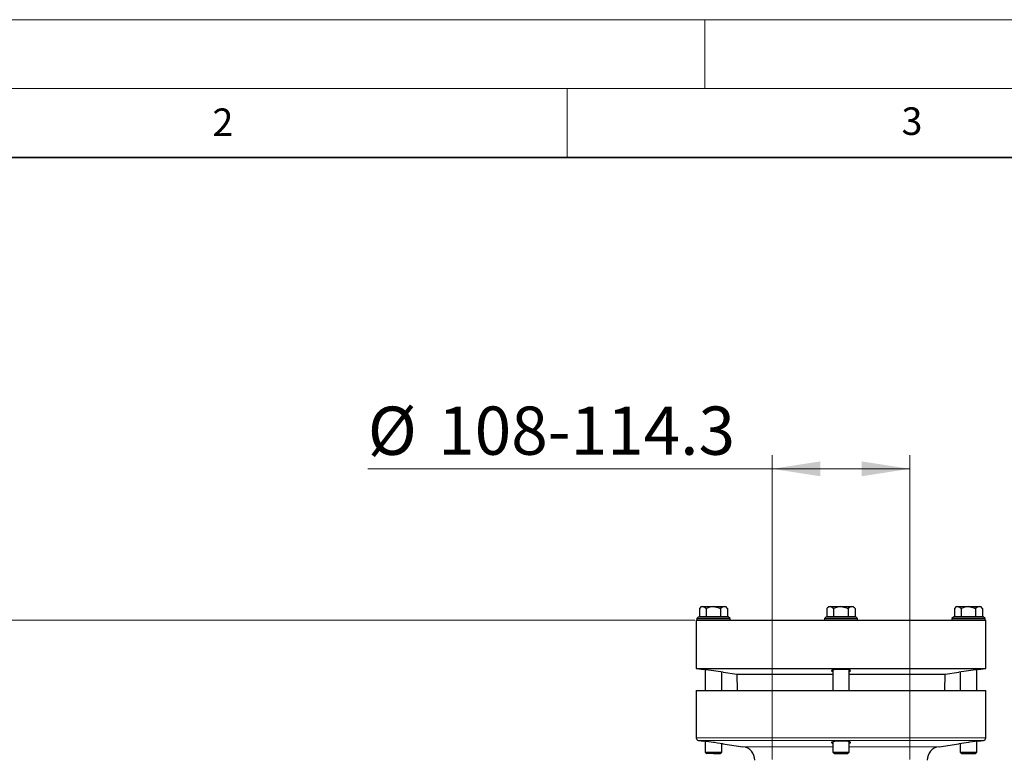
# Model space of a CAD drawing. Units: millimetres. Extents: x 0 to 420, y 0 to 297.
# Drawn here: x 75 to 147, y 243 to 297 of the extents above; entities that cross this region are included whole.
import ezdxf

# ---------------------------------------------------------------- set-up
doc = ezdxf.new("R2010")
doc.units = ezdxf.units.MM
doc.styles.add('SLDTEXTSTYLE0', font='TXT', dxfattribs={"width": 0.605})
doc.dimstyles.new('SLDDIMSTYLE1', dxfattribs={"dimtxt": 3.5, "dimasz": 3.5, "dimexe": 0, "dimexo": 0.0625, "dimgap": 0.875, "dimtad": 1, "dimlfac": 10, "dimrnd": 1e-09, "dimzin": 12, "dimdsep": 46, "dimtxsty": 'SLDTEXTSTYLE0', "dimsah": 1, "dimcen": 0.09, "dimadec": 0, "dimazin": 3, "dimtfac": 1, "dimtdec": 3, "dimtofl": 0, "dimtmove": 0, "dimatfit": 3, "dimfxl": 0, "dimfrac": 2, "dimtolj": 1, "dimtzin": 12, "dimarcsym": 0})

# ---------------------------------------------------------------- blocks, each defined once
blk = doc.blocks.new('_D_3')
at = {"color": 7, "linetype": 'Continuous', "lineweight": 0}
for p, q in [((124.268, 253.425), (60.967, 253.425)), ((61.967, 181.725), (61.967, 253.425)), ((101.742, 181.725), (60.967, 181.725))]:
    blk.add_line(p, q, dxfattribs=at)
at = {"color": 7, "linetype": 'Continuous', "lineweight": 18}
for points in [[(61.967, 253.425), (61.428, 249.925), (62.505, 249.925)], [(61.967, 181.725), (62.505, 185.225), (61.428, 185.225)]]:
    blk.add_solid(points, dxfattribs=at)
at = {"color": 7, "linetype": 'Continuous', "lineweight": 18, "insert": (57.455, 213.565), "char_height": 3.5, "attachment_point": 1, "rotation": 90, "style": 'SLDTEXTSTYLE0'}
blk.add_mtext('717', dxfattribs=at)
blk = doc.blocks.new('_D_6')
at = {"color": 7, "linetype": 'Continuous', "lineweight": 0}
for p, q in [((129.868, 243.325), (129.868, 265.407)), ((139.868, 243.325), (139.868, 265.407)), ((129.868, 264.407), (100.544, 264.407)), ((139.868, 264.407), (129.868, 264.407))]:
    blk.add_line(p, q, dxfattribs=at)
at = {"color": 7, "linetype": 'Continuous', "lineweight": 18}
for points in [[(129.868, 264.407), (133.368, 263.869), (133.368, 264.945)], [(139.868, 264.407), (136.368, 264.945), (136.368, 263.869)]]:
    blk.add_solid(points, dxfattribs=at)
at = {"color": 7, "linetype": 'Continuous', "lineweight": 18, "char_height": 3.5, "attachment_point": 1, "style": 'SLDTEXTSTYLE0'}
for s, insert in [('%%c', (100.544, 268.919)), ('108-114.3', (105.647, 268.928))]:
    blk.add_mtext(s, dxfattribs=dict(at, insert=insert))

msp = doc.modelspace()

# ---------------------------------------------------------------- linework, layer by layer
at = {"color": 7, "linetype": 'Continuous', "lineweight": 18}
for p, q in [((0, 297), (420, 297)), ((125, 292), (125, 297)), ((15, 292), (415, 292)), ((115, 292), (115, 287))]:
    msp.add_line(p, q, dxfattribs=at)
at = {"color": 7, "linetype": 'Continuous', "lineweight": 35}
msp.add_line((410, 287), (20, 287), dxfattribs=at)
at = {"color": 7, "linetype": 'Continuous', "lineweight": 25}
for p, q in [((124.7315, 254.407), (124.5943, 254.2699)), ((124.5943, 254.2699), (124.5943, 253.69)), ((124.7315, 254.407), (124.8503, 254.407)), ((124.8503, 254.407), (125.618, 254.407)), ((125.1062, 253.69), (125.1062, 254.2699)), ((125.618, 254.407), (126.3857, 254.407)), ((126.1298, 254.2699), (126.1298, 253.69)), ((126.3857, 254.407), (126.5045, 254.407)), ((126.6416, 254.2699), (126.5045, 254.407)), ((126.6416, 254.2699), (126.6416, 253.69)), ((133.9815, 254.407), (133.8443, 254.2699)), ((133.8443, 254.2699), (133.8443, 253.69)), ((133.9815, 254.407), (134.1003, 254.407)), ((134.1003, 254.407), (134.868, 254.407)), ((134.3562, 253.69), (134.3562, 254.2699)), ((134.868, 254.407), (135.6357, 254.407)), ((135.3798, 254.2699), (135.3798, 253.69)), ((135.6357, 254.407), (135.7545, 254.407)), ((135.8916, 254.2699), (135.7545, 254.407)), ((135.8916, 254.2699), (135.8916, 253.69)), ((143.2315, 254.407), (143.0943, 254.2699)), ((143.0943, 254.2699), (143.0943, 253.69)), ((143.2315, 254.407), (143.3503, 254.407)), ((143.3503, 254.407), (144.118, 254.407)), ((143.6062, 253.69), (143.6062, 254.2699)), ((144.118, 254.407), (144.8857, 254.407)), ((144.6298, 254.2699), (144.6298, 253.69)), ((144.8857, 254.407), (145.0045, 254.407)), ((145.1416, 254.2699), (145.0045, 254.407)), ((145.1416, 254.2699), (145.1416, 253.69)), ((124.543, 253.675), (124.418, 253.55)), ((124.418, 253.55), (124.418, 253.425)), ((124.418, 253.55), (126.818, 253.55)), ((124.543, 253.675), (126.693, 253.675)), ((124.5943, 253.69), (125.1062, 253.69)), ((124.7865, 253.69), (124.7865, 253.675)), ((125.1062, 253.69), (126.1298, 253.69)), ((126.1298, 253.69), (126.6416, 253.69)), ((126.4495, 253.675), (126.4495, 253.69)), ((126.818, 253.55), (126.693, 253.675)), ((126.818, 253.425), (126.818, 253.55)), ((133.793, 253.675), (133.668, 253.55)), ((133.668, 253.55), (133.668, 253.425)), ((133.668, 253.55), (136.068, 253.55)), ((133.793, 253.675), (135.943, 253.675)), ((133.8443, 253.69), (134.3562, 253.69)), ((134.0365, 253.69), (134.0365, 253.675)), ((134.3562, 253.69), (135.3798, 253.69)), ((135.3798, 253.69), (135.8916, 253.69)), ((135.6995, 253.675), (135.6995, 253.69)), ((136.068, 253.55), (135.943, 253.675)), ((136.068, 253.425), (136.068, 253.55)), ((143.043, 253.675), (142.918, 253.55)), ((142.918, 253.55), (142.918, 253.425)), ((142.918, 253.55), (145.318, 253.55)), ((143.043, 253.675), (145.193, 253.675)), ((143.0943, 253.69), (143.6062, 253.69)), ((143.2865, 253.69), (143.2865, 253.675)), ((143.6062, 253.69), (144.6298, 253.69)), ((144.6298, 253.69), (145.1416, 253.69)), ((144.9495, 253.675), (144.9495, 253.69)), ((145.318, 253.55), (145.193, 253.675)), ((145.318, 253.425), (145.318, 253.55)), ((124.368, 253.425), (124.368, 249.925)), ((124.368, 253.425), (145.368, 253.425)), ((145.368, 249.925), (145.368, 253.425)), ((124.368, 249.925), (124.918, 249.8477)), ((124.368, 249.925), (145.368, 249.925)), ((125.018, 249.8346), (125.018, 248.325)), ((126.218, 248.325), (126.218, 249.6661)), ((126.318, 249.651), (127.3056, 249.5122)), ((127.3056, 249.5122), (127.347, 248.325)), ((127.3056, 249.5122), (134.268, 249.5122)), ((134.268, 249.8007), (134.268, 248.325)), ((135.468, 248.325), (135.468, 249.7999)), ((135.468, 249.5122), (142.4304, 249.5122)), ((142.3889, 248.325), (142.4304, 249.5122)), ((142.4304, 249.5122), (143.418, 249.651)), ((143.518, 249.6661), (143.518, 248.325)), ((144.718, 248.325), (144.718, 249.8346)), ((144.818, 249.8477), (145.368, 249.925)), ((124.368, 248.325), (124.368, 244.8962)), ((124.368, 248.325), (145.368, 248.325)), ((145.368, 244.8962), (145.368, 248.325)), ((124.5401, 244.6981), (124.918, 244.645)), ((124.918, 244.645), (124.918, 244.6438)), ((125.018, 244.6319), (125.018, 243.8524)), ((126.218, 243.8524), (126.218, 244.4634)), ((126.3088, 244.4496), (127.7572, 244.246)), ((134.268, 244.599), (134.268, 243.8524)), ((135.468, 243.8524), (135.468, 244.5981)), ((141.9788, 244.246), (143.4272, 244.4496)), ((143.518, 244.4634), (143.518, 243.8524)), ((144.718, 243.8524), (144.718, 244.6319)), ((144.818, 244.645), (145.1958, 244.6981)), ((144.818, 244.6438), (144.818, 244.645)), ((125.018, 243.8524), (125.1253, 243.745)), ((125.018, 243.8524), (125.618, 243.8524)), ((125.618, 243.745), (125.1253, 243.745)), ((125.618, 243.745), (125.1253, 243.745)), ((125.618, 243.8524), (126.218, 243.8524)), ((126.1106, 243.745), (125.618, 243.745)), ((125.618, 243.745), (126.1106, 243.745)), ((126.1106, 243.745), (126.218, 243.8524)), ((134.268, 243.8524), (134.3753, 243.745)), ((134.268, 243.8524), (134.868, 243.8524)), ((134.868, 243.745), (134.3753, 243.745)), ((134.3753, 243.745), (134.868, 243.745)), ((134.868, 243.8524), (135.468, 243.8524)), ((135.3606, 243.745), (134.868, 243.745)), ((134.868, 243.745), (135.3606, 243.745)), ((135.3606, 243.745), (135.468, 243.8524)), ((143.518, 243.8524), (143.6253, 243.745)), ((143.518, 243.8524), (144.118, 243.8524)), ((144.118, 243.745), (143.6253, 243.745)), ((143.6253, 243.745), (144.118, 243.745)), ((144.118, 243.8524), (144.718, 243.8524)), ((144.6106, 243.745), (144.118, 243.745)), ((144.118, 243.745), (144.6106, 243.745)), ((144.6106, 243.745), (144.718, 243.8524))]:
    msp.add_line(p, q, dxfattribs=at)
at = {"color": 8, "linetype": 'Continuous', "lineweight": 18}
for p, q in [((124.368, 244.8962), (145.368, 244.8962)), ((124.5401, 244.6981), (134.868, 244.6981)), ((134.868, 244.6981), (145.1958, 244.6981)), ((134.268, 244.246), (127.7572, 244.246)), ((141.9788, 244.246), (135.468, 244.246))]:
    msp.add_line(p, q, dxfattribs=at)
at = {"color": 7, "linetype": 'Continuous', "lineweight": 25, "flags": 128}
for points in [[(124.8503, 254.407), (125.0091, 254.3519), (125.1062, 254.2699)], [(125.618, 254.407), (125.9356, 254.3519), (126.1298, 254.2699)], [(126.3857, 254.407), (126.2269, 254.3519), (126.1298, 254.2699)], [(134.1003, 254.407), (134.2591, 254.3519), (134.3562, 254.2699)], [(134.868, 254.407), (135.1856, 254.3519), (135.3798, 254.2699)], [(135.6357, 254.407), (135.4769, 254.3519), (135.3798, 254.2699)], [(143.3503, 254.407), (143.5091, 254.3519), (143.6062, 254.2699)], [(144.118, 254.407), (144.4356, 254.3519), (144.6298, 254.2699)], [(144.8857, 254.407), (144.7269, 254.3519), (144.6298, 254.2699)], [(135.568, 249.7531), (135.528, 249.7854), (135.4121, 249.8134), (135.2342, 249.8342), (135.0157, 249.8457), (134.7821, 249.847), (134.5589, 249.8383), (134.37, 249.8203), (134.2359, 249.7946), (134.172, 249.7635), (134.168, 249.7531), (134.2081, 249.7199), (134.268, 249.7044)], [(135.468, 249.7035), (135.4999, 249.7102), (135.564, 249.7426), (135.568, 249.7531)], [(126.3088, 244.4497), (126.3126, 244.4491), (126.2459, 244.4592), (126.1102, 244.4795), (125.9191, 244.5075), (125.6925, 244.5399), (125.618, 244.5504)], [(135.468, 244.4999), (135.5493, 244.5277), (135.5639, 244.5609), (135.4986, 244.5923), (135.3607, 244.6183), (135.1671, 244.6362), (134.9409, 244.6445), (134.868, 244.645), (134.6378, 244.6399), (134.4335, 244.6251), (134.2773, 244.602), (134.1864, 244.5725), (134.1721, 244.5397), (134.2374, 244.507), (134.268, 244.5008)], [(144.8088, 244.6438), (144.8127, 244.6443), (144.746, 244.6356), (144.6099, 244.6176), (144.4187, 244.5918), (144.1926, 244.5608), (144.118, 244.5504)]]:
    msp.add_lwpolyline(points, dxfattribs=at)
at = {"color": 7, "linetype": 'Continuous', "lineweight": 25}
for centre, radius, start, end in [((124.877, 254.0497), 0.3583, 94.285886, 142.087681), ((125.6394, 253.3034), 1.1038, 91.11204, 118.88796), ((126.3589, 254.0497), 0.3583, 37.91232, 85.714106), ((134.127, 254.0497), 0.3583, 94.285886, 142.087681), ((134.8894, 253.3034), 1.1038, 91.11204, 118.88796), ((135.6089, 254.0497), 0.3583, 37.91232, 85.714106), ((143.377, 254.0497), 0.3583, 94.285886, 142.087681), ((144.1394, 253.3034), 1.1038, 91.11204, 118.88796), ((144.8589, 254.0497), 0.3583, 37.91232, 85.714106), ((116.1255, 182.2066), 68.2102, 81.406219, 82.593781), ((153.5041, 182.9636), 67.4458, 97.399489, 98.600511), ((124.568, 244.8962), 0.2, 180, 262), ((114.967, 168.4234), 76.8684, 82.035399, 82.555037), ((152.3776, 185.4682), 59.6567, 97.958353, 98.628857), ((145.168, 244.8962), 0.2, 278, 0), ((127.618, 243.2557), 1, 0, 82.000005), ((142.118, 243.2557), 1, 97.999995, 180)]:
    msp.add_arc(centre, radius, start, end, dxfattribs=at)

# ---------------------------------------------------------------- texts
at = {"color": 7, "linetype": 'Continuous', "lineweight": 18, "char_height": 2, "attachment_point": 2, "style": 'SLDTEXTSTYLE0'}
for s, insert in [('2', (90.0332, 290.5567)), ('3', (140.0166, 290.6379))]:
    msp.add_mtext(s, dxfattribs=dict(at, insert=insert))

# ---------------------------------------------------------------- dimensions: what is measured, and where the dimension line sits
at = {"color": 7, "linetype": 'Continuous', "lineweight": 18}
dim = msp.add_linear_dim(base=(129.868, 264.407), p1=(139.868, 243.225), p2=(129.868, 243.225), text='%%c108-114.3', dimstyle='SLDDIMSTYLE1', dxfattribs=at)
dim.commit()
dim.dimension.update_dxf_attribs({"geometry": '_D_6', "text_midpoint": (113.9209, 264.407), "dimtype": 160})
dim = msp.add_linear_dim(base=(61.9669, 253.425), p1=(101.8415, 181.725), p2=(124.368, 253.425), angle=90, dimstyle='SLDDIMSTYLE1', dxfattribs=at)
dim.commit()
dim.dimension.update_dxf_attribs({"geometry": '_D_3', "text_midpoint": (61.9669, 217.575), "dimtype": 160})

doc.saveas('drawing.dxf')
